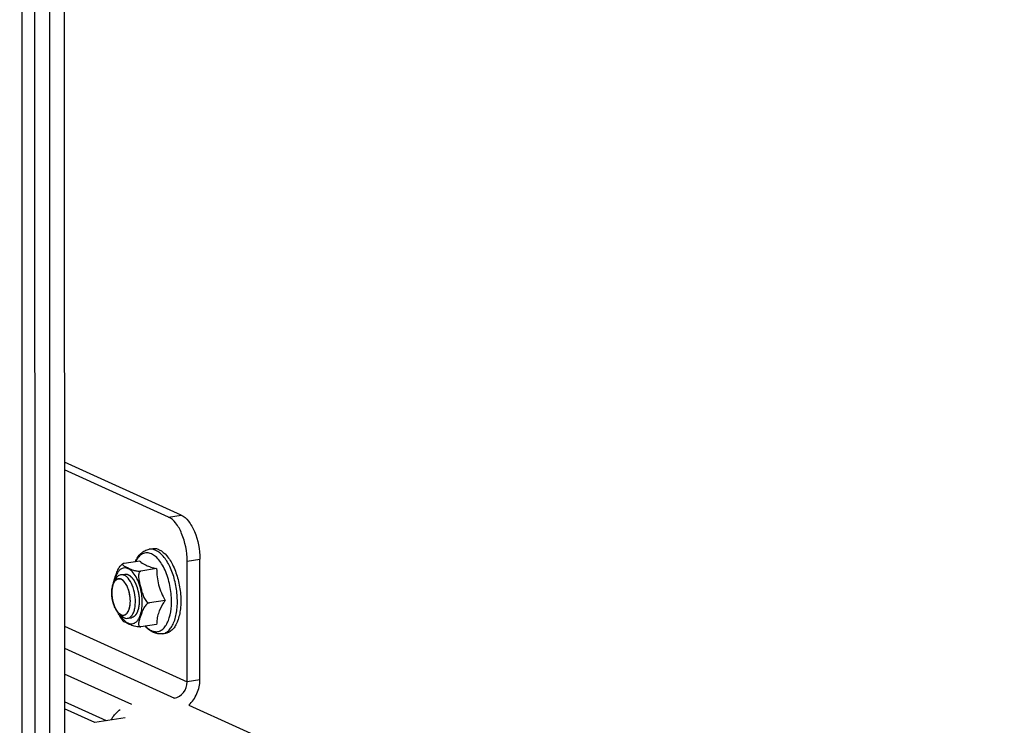
# Model space of a CAD drawing. Units: millimetres. Extents: x 0 to 841, y 0 to 594.
# Drawn here: x 741 to 755, y 398 to 407 of the extents above; entities that cross this region are included whole.
import ezdxf

# ---------------------------------------------------------------- set-up
doc = ezdxf.new("R2010")
doc.units = ezdxf.units.MM
doc.header["$LTSCALE"] = 46.255
doc.layers.get('0').update_dxf_attribs({"linetype": 'CONTINUOUS'})
doc.layers.add('ALL_AXES', color=7, linetype='CONTINUOUS')
doc.layers.add('ARRONDIS', color=7, linetype='CONTINUOUS')

msp = doc.modelspace()

# ---------------------------------------------------------------- linework, layer by layer
at = {"color": 9, "linetype": 'Continuous'}
for p, q in [((741.76424, 387.87529), (741.72616, 547.97501)), ((743.3728, 400.62106), (743.54552, 400.64777)), ((743.625, 400.02468), (743.79773, 400.0514)), ((741.95992, 399.13974), (743.62539, 398.38527)), ((741.95999, 398.84189), (743.45272, 398.16568)), ((742.87492, 398.0763), (741.96007, 398.49073)), ((743.79812, 398.41199), (743.62539, 398.38527)), ((743.45272, 398.15847), (743.45272, 398.16568)), ((742.53054, 397.85765), (741.96016, 398.11604))]:
    msp.add_line(p, q, dxfattribs=at)
at = {"color": 3, "linetype": 'Continuous'}
for p, q in [((741.92451, 548.00569), (741.96258, 387.96674)), ((741.56347, 387.52078), (741.52532, 547.94394)), ((743.54552, 400.64777), (741.95939, 401.3663)), ((743.79812, 398.41199), (743.79773, 400.0514)), ((742.37441, 397.8335), (741.96018, 398.02114)), ((743.64707, 398.07043), (764.20175, 388.75903)), ((742.78439, 397.89692), (742.37441, 397.8335))]:
    msp.add_line(p, q, dxfattribs=at)
at = {"color": 7, "linetype": 'Continuous'}
for p, q in [((741.39075, 387.49407), (741.3526, 547.91722)), ((743.3728, 400.62106), (741.95941, 401.26133)), ((743.11188, 400.18335), (743.15835, 400.19054)), ((742.9831, 400.02449), (742.76996, 399.99152)), ((743.62539, 398.38527), (743.625, 400.02468)), ((743.2116, 399.92098), (742.99846, 399.88801)), ((743.32594, 399.49071), (743.1128, 399.45774)), ((743.21178, 399.16395), (742.99864, 399.13098)), ((743.28921, 399.03699), (743.33568, 399.04418)), ((743.45272, 398.16568), (743.44086, 398.16384))]:
    msp.add_line(p, q, dxfattribs=at)
at = {"color": 2, "linetype": 'Continuous'}
for p, q in [((742.60439, 399.63174), (742.6043, 399.63076)), ((742.60907, 399.6666), (742.60885, 399.66542)), ((742.61666, 399.69799), (742.61642, 399.69718)), ((742.63027, 399.73217), (742.63018, 399.73198)), ((742.60432, 399.55648), (742.60441, 399.55543)), ((742.60889, 399.51769), (742.6091, 399.51632)), ((742.61647, 399.47907), (742.61671, 399.47805)), ((742.63955, 399.40761), (742.63993, 399.40671)), ((742.65453, 399.37624), (742.6551, 399.3752)), ((742.67147, 399.34861), (742.67195, 399.34793))]:
    msp.add_line(p, q, dxfattribs=at)
at = {"color": 7, "linetype": 'Continuous'}
for centre, radius, start, end in [((742.84843, 399.83157), 0.18153, 121.416795, 125.294484), ((743.10804, 399.48886), 0.45054, 200.671505, 201.984779)]:
    msp.add_arc(centre, radius, start, end, dxfattribs=at)
for points, knots in [([(743.625, 400.02468), (743.62497, 400.15189), (743.59031, 400.33706), (743.48401, 400.53458), (743.41094, 400.60378), (743.3728, 400.62106)], [0, 0, 0, 0, 0.56897631, 0.81275457, 1, 1, 1, 1]), ([(743.24688, 400.17669), (743.23266, 400.18313), (743.20352, 400.19248), (743.17276, 400.19277), (743.15835, 400.19054)], [0, 0, 0, 0, 0.51715752, 1, 1, 1, 1]), ([(743.24688, 400.17669), (743.28624, 400.15886), (743.34037, 400.11086), (743.39804, 400.03106), (743.45548, 399.92532), (743.50881, 399.77154), (743.54137, 399.57537), (743.54056, 399.38431), (743.511, 399.23944), (743.46814, 399.14659), (743.43054, 399.09487), (743.38632, 399.05889), (743.35231, 399.04675), (743.33567, 399.04418)], [0, 0, 0, 0, 0.09964787, 0.16030999, 0.22748323, 0.37623982, 0.53334131, 0.68400735, 0.81492763, 0.87037095, 0.91877134, 0.96117277, 1, 1, 1, 1]), ([(742.9831, 400.02449), (742.98802, 400.01934), (743.01272, 399.99611), (743.04273, 399.97908), (743.06708, 399.96805)], [0, 0, 0, 0, 0.21032064, 1, 1, 1, 1]), ([(742.62691, 399.7328), (742.6312, 399.75366), (742.6445, 399.79499), (742.66633, 399.85753), (742.69297, 399.92287), (742.72232, 399.96471), (742.74356, 399.97974)], [0, 0, 0, 0, 0.23101202, 0.46959446, 0.71787458, 1, 1, 1, 1]), ([(742.75379, 399.98648), (742.75218, 399.98549), (742.74947, 399.98338), (742.74772, 399.97699), (742.75279, 399.96946), (742.76157, 399.96249), (742.77317, 399.95531), (742.7864, 399.94832), (742.80068, 399.94137), (742.81553, 399.93446), (742.83603, 399.92516), (742.86306, 399.91329), (742.89959, 399.89941), (742.9355, 399.89027), (742.9695, 399.88632), (742.98877, 399.88651), (742.99846, 399.88801)], [0, 0, 0, 0, 0.01998995, 0.03461138, 0.06574078, 0.10692003, 0.15570614, 0.20935287, 0.26589277, 0.32404794, 0.38316281, 0.50466204, 0.63711086, 0.7974082, 0.89598338, 1, 1, 1, 1]), ([(742.76996, 399.99152), (742.76823, 399.99125), (742.76268, 399.99021), (742.75712, 399.98852), (742.75379, 399.98648)], [0, 0, 0, 0, 0.30941441, 1, 1, 1, 1]), ([(742.99846, 399.88801), (742.99399, 399.88731), (742.98526, 399.88344), (742.97627, 399.87258), (742.97064, 399.8595), (742.96633, 399.84039), (742.96543, 399.81523), (742.9683, 399.78488), (742.97359, 399.75445), (742.98255, 399.71394), (742.99557, 399.66355), (743.01213, 399.60308), (743.02807, 399.55326), (743.04558, 399.51443), (743.06538, 399.48065), (743.09354, 399.45476), (743.1128, 399.45774)], [0, 0, 0, 0, 0.02778795, 0.05580769, 0.08475621, 0.11454621, 0.17575878, 0.23835071, 0.30166051, 0.36534927, 0.49321502, 0.62141554, 0.75025752, 0.81514661, 0.8802496, 1, 1, 1, 1]), ([(743.06708, 399.96805), (743.08847, 399.95836), (743.13627, 399.94103), (743.1852, 399.92763), (743.2116, 399.92098)], [0, 0, 0, 0, 0.46306356, 1, 1, 1, 1]), ([(743.2116, 399.92098), (743.21171, 399.88431), (743.21538, 399.81025), (743.24274, 399.66228), (743.2893, 399.55725), (743.32594, 399.49071)], [0, 0, 0, 0, 0.24453495, 0.49336609, 1, 1, 1, 1]), ([(743.32594, 399.49071), (743.31623, 399.47599), (743.28047, 399.41944), (743.25019, 399.35884), (743.23497, 399.31192)], [0, 0, 0, 0, 0.26338489, 1, 1, 1, 1]), ([(743.1128, 399.45774), (743.10272, 399.45618), (743.08393, 399.44598), (743.05627, 399.4187), (743.03229, 399.37937), (743.0124, 399.33179), (742.99577, 399.28538), (742.98276, 399.24725), (742.9738, 399.21692), (742.96852, 399.19472), (742.96567, 399.17314), (742.96641, 399.15283), (742.97393, 399.13688), (742.9867, 399.13034), (742.99453, 399.13035), (742.99864, 399.13098)], [0, 0, 0, 0, 0.07757492, 0.15536692, 0.29522314, 0.42360145, 0.54779771, 0.67015866, 0.73009775, 0.78831307, 0.84373074, 0.89504837, 0.94243399, 0.96834732, 1, 1, 1, 1]), ([(742.70203, 399.29414), (742.7057, 399.28691), (742.72042, 399.25937), (742.73751, 399.23305), (742.75168, 399.21478)], [0, 0, 0, 0, 0.25959494, 1, 1, 1, 1]), ([(742.99864, 399.13098), (742.9901, 399.12966), (742.97293, 399.12925), (742.94205, 399.13223), (742.89872, 399.14201), (742.85614, 399.15919), (742.81839, 399.17618), (742.79249, 399.18819), (742.7699, 399.20005), (742.75607, 399.20913), (742.75168, 399.21478)], [0, 0, 0, 0, 0.09766082, 0.19263964, 0.3502849, 0.59738614, 0.70959944, 0.81842664, 0.91917231, 1, 1, 1, 1]), ([(743.23497, 399.31192), (743.22697, 399.28725), (743.21532, 399.23826), (743.21187, 399.1881), (743.21178, 399.16395)], [0, 0, 0, 0, 0.51783245, 1, 1, 1, 1]), ([(743.45272, 398.16568), (743.49999, 398.17299), (743.59094, 398.23351), (743.62541, 398.33433), (743.62539, 398.38527)], [0, 0, 0, 0, 0.48430755, 1, 1, 1, 1]), ([(742.59218, 397.86837), (742.60025, 397.88245), (742.63462, 397.93604), (742.68017, 397.98262), (742.71861, 398.01036)], [0, 0, 0, 0, 0.2550836, 1, 1, 1, 1])]:
    msp.add_open_spline(points, degree=3, knots=knots, dxfattribs=at)
at = {"color": 3, "linetype": 'Continuous'}
for points, knots in [([(743.54552, 400.64777), (743.58366, 400.6305), (743.65673, 400.5613), (743.76304, 400.36378), (743.79769, 400.17861), (743.79773, 400.0514)], [0, 0, 0, 0, 0.18724543, 0.43102369, 1, 1, 1, 1]), ([(743.64738, 398.06997), (743.69432, 398.11298), (743.76996, 398.22022), (743.79813, 398.34844), (743.79812, 398.41199)], [0, 0, 0, 0, 0.5004476, 1, 1, 1, 1])]:
    msp.add_open_spline(points, degree=3, knots=knots, dxfattribs=at)
at = {"color": 9, "linetype": 'Continuous'}
for points, knots in [([(742.89237, 399.8663), (742.88116, 399.87952), (742.85821, 399.90245), (742.81902, 399.92608), (742.77855, 399.93446), (742.73942, 399.92557), (742.70516, 399.90056), (742.67682, 399.86214), (742.65463, 399.81204), (742.64486, 399.77422), (742.64092, 399.75387)], [0, 0, 0, 0, 0.13805196, 0.25617604, 0.35967059, 0.45890523, 0.56614189, 0.69025919, 0.83497588, 1, 1, 1, 1]), ([(743.01706, 399.46437), (743.01704, 399.54035), (743.00002, 399.65286), (742.94795, 399.78578), (742.91234, 399.84275), (742.89237, 399.8663)], [0, 0, 0, 0, 0.53342497, 0.78319894, 1, 1, 1, 1]), ([(742.98421, 399.273), (742.99587, 399.3009), (743.01239, 399.36446), (743.01706, 399.42959), (743.01706, 399.46437)], [0, 0, 0, 0, 0.46502495, 1, 1, 1, 1]), ([(742.7108, 399.30355), (742.7207, 399.28539), (742.74144, 399.25239), (742.77773, 399.21147), (742.81632, 399.18354), (742.8565, 399.17016), (742.89644, 399.17359), (742.93242, 399.19386), (742.9626, 399.22824), (742.97752, 399.25701), (742.98421, 399.273)], [0, 0, 0, 0, 0.16491872, 0.30952673, 0.4335562, 0.54075563, 0.64002131, 0.74360369, 0.8618386, 1, 1, 1, 1])]:
    msp.add_open_spline(points, degree=3, knots=knots, dxfattribs=at)
at = {"color": 2, "linetype": 'Continuous'}
for points, knots in [([(742.85489, 399.48011), (742.85457, 399.48631), (742.85409, 399.49562), (742.85344, 399.50803), (742.85303, 399.51579), (742.85272, 399.52199), (742.85249, 399.52588), (742.85239, 399.52896), (742.85197, 399.53213), (742.85107, 399.53769), (742.84988, 399.54562), (742.8484, 399.55515), (742.84695, 399.56468), (742.84571, 399.57261), (742.84489, 399.57818), (742.84434, 399.58133), (742.84349, 399.58437), (742.84253, 399.5882), (742.84093, 399.59432), (742.83895, 399.60197), (742.83657, 399.61116), (742.83458, 399.6188), (742.83321, 399.62417), (742.83239, 399.62721), (742.83187, 399.62957), (742.831, 399.63162), (742.82996, 399.63446), (742.82808, 399.63937), (742.82436, 399.64924), (742.82063, 399.65909), (742.81744, 399.66755), (742.8161, 399.67105), (742.81518, 399.67354), (742.81462, 399.67491), (742.81395, 399.67611), (742.81316, 399.67766), (742.81121, 399.68133), (742.80831, 399.68686), (742.80443, 399.69421), (742.80056, 399.70158), (742.79765, 399.70709), (742.79571, 399.71078), (742.7949, 399.71229), (742.79427, 399.71357), (742.79355, 399.71461), (742.79226, 399.71632), (742.79044, 399.71882), (742.7875, 399.72278), (742.78384, 399.72776), (742.78018, 399.73272), (742.77725, 399.7367), (742.77506, 399.73968), (742.77323, 399.74216), (742.77195, 399.74391), (742.77121, 399.74488), (742.77068, 399.7457), (742.77007, 399.74616), (742.76929, 399.74691), (742.76791, 399.74815), (742.76594, 399.74995), (742.76358, 399.7521), (742.76043, 399.75498), (742.75649, 399.75857), (742.75255, 399.76216), (742.7494, 399.76504), (742.74743, 399.76681), (742.74606, 399.76811), (742.74526, 399.76877), (742.74445, 399.76912), (742.74344, 399.76966), (742.74182, 399.77048), (742.7398, 399.77151), (742.73656, 399.77316), (742.73251, 399.77523), (742.72847, 399.77729), (742.72523, 399.77894), (742.72321, 399.77997), (742.72159, 399.7808), (742.72058, 399.78129), (742.71976, 399.78177), (742.71896, 399.78192), (742.71757, 399.78204), (742.71558, 399.78228), (742.71319, 399.78254), (742.71079, 399.78281), (742.70761, 399.78317), (742.70442, 399.78353), (742.70123, 399.78389), (742.69884, 399.78416), (742.69685, 399.78437), (742.69545, 399.78455), (742.69465, 399.78461), (742.69404, 399.78476), (742.69349, 399.7845), (742.69274, 399.78429), (742.69143, 399.78385), (742.68955, 399.78327), (742.68729, 399.78256), (742.68429, 399.78161), (742.68128, 399.78066), (742.67828, 399.77971), (742.67603, 399.77899), (742.67377, 399.77829), (742.6719, 399.77767), (742.67057, 399.7773), (742.66984, 399.777), (742.66918, 399.77638), (742.66833, 399.77572), (742.66699, 399.7746), (742.6653, 399.77322), (742.66261, 399.771), (742.65924, 399.76823), (742.65587, 399.76546), (742.65318, 399.76324), (742.6515, 399.76185), (742.65015, 399.76076), (742.64931, 399.76003), (742.64862, 399.75954), (742.64803, 399.75875), (742.64705, 399.75722), (742.64562, 399.75512), (742.64335, 399.75171), (742.64051, 399.74747), (742.63596, 399.74067), (742.63255, 399.73557), (742.63027, 399.73217)], [0, 0, 0, 0, 0.03125, 0.046875, 0.0625, 0.0703125, 0.078125, 0.08203125, 0.0859375, 0.09375, 0.109375, 0.125, 0.140625, 0.15625, 0.1640625, 0.16796875, 0.171875, 0.1796875, 0.1875, 0.203125, 0.21875, 0.234375, 0.2421875, 0.24609375, 0.25, 0.25390625, 0.2578125, 0.265625, 0.28125, 0.3125, 0.3203125, 0.328125, 0.33203125, 0.33398438, 0.3359375, 0.33984375, 0.34375, 0.359375, 0.375, 0.390625, 0.40625, 0.41015625, 0.4140625, 0.41601562, 0.41796875, 0.421875, 0.4296875, 0.4375, 0.453125, 0.46875, 0.4765625, 0.484375, 0.4921875, 0.49609375, 0.49804688, 0.5, 0.50195312, 0.50390625, 0.5078125, 0.515625, 0.5234375, 0.53125, 0.546875, 0.5625, 0.5703125, 0.578125, 0.58203125, 0.58398438, 0.5859375, 0.58984375, 0.59375, 0.6015625, 0.609375, 0.625, 0.640625, 0.6484375, 0.65625, 0.66015625, 0.6640625, 0.66601562, 0.66796875, 0.671875, 0.6796875, 0.6875, 0.6953125, 0.703125, 0.71875, 0.7265625, 0.734375, 0.7421875, 0.74609375, 0.74804688, 0.75, 0.75195312, 0.75390625, 0.7578125, 0.765625, 0.7734375, 0.78125, 0.796875, 0.8046875, 0.8125, 0.8203125, 0.828125, 0.83203125, 0.83398438, 0.8359375, 0.83984375, 0.84375, 0.8515625, 0.859375, 0.875, 0.890625, 0.8984375, 0.90625, 0.91015625, 0.9140625, 0.91601562, 0.91796875, 0.921875, 0.9296875, 0.9375, 0.953125, 0.96875, 1, 1, 1, 1]), ([(742.77799, 399.84837), (742.78084, 399.84821), (742.78655, 399.84789), (742.79368, 399.84749), (742.79868, 399.84721), (742.80153, 399.84705), (742.80367, 399.84693), (742.80546, 399.84683), (742.80688, 399.84676), (742.80778, 399.84669), (742.80849, 399.84669), (742.80923, 399.84627), (742.81053, 399.84572), (742.81312, 399.8445), (742.81683, 399.84282), (742.82128, 399.84077), (742.82572, 399.83873), (742.82943, 399.83703), (742.83239, 399.83567), (742.83461, 399.83465), (742.83647, 399.8338), (742.83795, 399.83313), (742.83906, 399.83259), (742.83999, 399.83226), (742.84071, 399.83157), (742.8418, 399.83065), (742.84415, 399.82859), (742.84778, 399.82547), (742.85212, 399.8217), (742.85647, 399.81794), (742.86082, 399.81418), (742.86444, 399.81104), (742.86734, 399.80854), (742.86915, 399.80695), (742.87042, 399.80589), (742.87114, 399.80521), (742.8718, 399.80427), (742.87265, 399.80319), (742.874, 399.80141), (742.8757, 399.79919), (742.8784, 399.79564), (742.88178, 399.79121), (742.88584, 399.78589), (742.8899, 399.78057), (742.89328, 399.77614), (742.89598, 399.77259), (742.89767, 399.77037), (742.89903, 399.7686), (742.90004, 399.76726), (742.90089, 399.76555), (742.90208, 399.7634), (742.90354, 399.76067), (742.90708, 399.75415), (742.91238, 399.74436), (742.91769, 399.73457), (742.92122, 399.72804), (742.9227, 399.72533), (742.92387, 399.72313), (742.92479, 399.72158), (742.92553, 399.71967), (742.92653, 399.71711), (742.92777, 399.71391), (742.92975, 399.7088), (742.93224, 399.70241), (742.93521, 399.69475), (742.93819, 399.68708), (742.94117, 399.67941), (742.94341, 399.67367), (742.94489, 399.66983), (742.94565, 399.66792), (742.94635, 399.66597), (742.94704, 399.66313), (742.948, 399.65967), (742.94947, 399.65408), (742.95133, 399.6471), (742.9543, 399.63594), (742.95725, 399.62477), (742.95989, 399.61502), (742.96114, 399.61011), (742.96196, 399.60736), (742.96237, 399.60444), (742.96297, 399.60081), (742.96388, 399.595), (742.96503, 399.58775), (742.96641, 399.57903), (742.96779, 399.57032), (742.96916, 399.56161), (742.97032, 399.55435), (742.97122, 399.54855), (742.97182, 399.54491), (742.97193, 399.54202), (742.9721, 399.53912), (742.97236, 399.53406), (742.97276, 399.52682), (742.97369, 399.50944), (742.97447, 399.49496), (742.9751, 399.48338)], [0, 0, 0, 0, 0.03125, 0.0625, 0.078125, 0.0859375, 0.09375, 0.1015625, 0.10546875, 0.109375, 0.11132812, 0.11328125, 0.1171875, 0.125, 0.140625, 0.15625, 0.171875, 0.1875, 0.1953125, 0.203125, 0.2109375, 0.21484375, 0.21875, 0.22265625, 0.22460938, 0.2265625, 0.234375, 0.25, 0.265625, 0.28125, 0.296875, 0.3125, 0.3203125, 0.328125, 0.33203125, 0.33398438, 0.3359375, 0.33984375, 0.34375, 0.3515625, 0.359375, 0.375, 0.390625, 0.40625, 0.421875, 0.4296875, 0.4375, 0.44140625, 0.4453125, 0.44921875, 0.453125, 0.4609375, 0.46875, 0.5, 0.53125, 0.5390625, 0.546875, 0.55078125, 0.5546875, 0.55859375, 0.5625, 0.5703125, 0.578125, 0.59375, 0.609375, 0.625, 0.640625, 0.65625, 0.66015625, 0.6640625, 0.66796875, 0.671875, 0.6796875, 0.6875, 0.703125, 0.71875, 0.75, 0.765625, 0.7734375, 0.77734375, 0.78125, 0.7890625, 0.796875, 0.8125, 0.828125, 0.84375, 0.859375, 0.875, 0.8828125, 0.890625, 0.89453125, 0.8984375, 0.90625, 0.921875, 0.9375, 1, 1, 1, 1]), ([(742.6043, 399.63076), (742.6042, 399.62935), (742.60397, 399.62655), (742.60373, 399.62299), (742.60357, 399.62052), (742.60349, 399.61906), (742.60341, 399.61737), (742.60331, 399.61537), (742.60317, 399.6128), (742.60312, 399.61074), (742.603, 399.60781), (742.60294, 399.6049), (742.60288, 399.60238), (742.60285, 399.60087), (742.60285, 399.59907), (742.60283, 399.59692), (742.60281, 399.59517), (742.60281, 399.5943)], [0, 0, 0, 0, 0.125, 0.25, 0.3125, 0.34375, 0.375, 0.4375, 0.5, 0.5625, 0.625, 0.75, 0.8125, 0.84375, 0.875, 0.9375, 1, 1, 1, 1]), ([(742.60885, 399.66542), (742.6084, 399.66281), (742.60773, 399.65889), (742.60701, 399.65424), (742.60668, 399.6519), (742.60649, 399.65054), (742.60635, 399.64959), (742.6062, 399.64837), (742.60601, 399.64684), (742.60582, 399.64529), (742.60561, 399.6437), (742.60545, 399.64229), (742.60527, 399.64058), (742.60504, 399.63856), (742.60475, 399.63557), (742.60453, 399.63326), (742.60439, 399.63174)], [0, 0, 0, 0, 0.25, 0.375, 0.4375, 0.46875, 0.5, 0.53125, 0.5625, 0.625, 0.65625, 0.6875, 0.75, 0.8125, 0.875, 1, 1, 1, 1]), ([(742.61642, 399.69718), (742.61574, 399.69485), (742.61472, 399.69133), (742.61361, 399.68716), (742.613, 399.68469), (742.61255, 399.68298), (742.61205, 399.68076), (742.61156, 399.67865), (742.61109, 399.67658), (742.6107, 399.67473), (742.6103, 399.67287), (742.60975, 399.67013), (742.60934, 399.668), (742.60907, 399.6666)], [0, 0, 0, 0, 0.25, 0.375, 0.4375, 0.5, 0.5625, 0.625, 0.6875, 0.75, 0.8125, 0.875, 1, 1, 1, 1]), ([(742.63018, 399.73198), (742.62997, 399.73157), (742.62957, 399.73078), (742.62905, 399.72973), (742.62867, 399.72897), (742.62829, 399.72818), (742.6279, 399.72736), (742.62747, 399.72646), (742.62721, 399.72589), (742.62692, 399.72526), (742.62661, 399.72458), (742.62607, 399.72338), (742.62546, 399.72201), (742.625, 399.72094), (742.62477, 399.72041)], [0, 0, 0, 0, 0.125, 0.25, 0.3125, 0.375, 0.4375, 0.5, 0.5625, 0.625, 0.6875, 0.75, 0.875, 1, 1, 1, 1]), ([(742.60281, 399.5943), (742.60282, 399.59283), (742.60283, 399.58988), (742.60289, 399.58616), (742.60294, 399.58359), (742.60297, 399.58206), (742.60303, 399.58031), (742.60309, 399.57862), (742.60314, 399.57693), (742.60318, 399.57559), (742.60324, 399.57453), (742.6033, 399.57301), (742.60342, 399.5704), (742.60359, 399.56738), (742.60374, 399.56478), (742.60384, 399.56322), (742.60397, 399.56138), (742.60413, 399.55917), (742.60426, 399.55737), (742.60432, 399.55648)], [0, 0, 0, 0, 0.125, 0.25, 0.3125, 0.34375, 0.375, 0.4375, 0.46875, 0.5, 0.53125, 0.5625, 0.625, 0.75, 0.8125, 0.84375, 0.875, 0.9375, 1, 1, 1, 1]), ([(742.60441, 399.55543), (742.60467, 399.55241), (742.60507, 399.54788), (742.60561, 399.54258), (742.60591, 399.53994), (742.60608, 399.53841), (742.6062, 399.53733), (742.60637, 399.53597), (742.60658, 399.53426), (742.6068, 399.53254), (742.60701, 399.53077), (742.60722, 399.52922), (742.60748, 399.52734), (742.60778, 399.52511), (742.60826, 399.52186), (742.60864, 399.51935), (742.60889, 399.51769)], [0, 0, 0, 0, 0.25, 0.375, 0.4375, 0.46875, 0.5, 0.53125, 0.5625, 0.625, 0.65625, 0.6875, 0.75, 0.8125, 0.875, 1, 1, 1, 1]), ([(742.6091, 399.51632), (742.6096, 399.51331), (742.61036, 399.50879), (742.61131, 399.50353), (742.61181, 399.50092), (742.6121, 399.49941), (742.61229, 399.49834), (742.61257, 399.497), (742.61291, 399.49532), (742.61326, 399.49362), (742.61361, 399.49188), (742.61394, 399.49035), (742.61434, 399.48851), (742.61481, 399.48632), (742.61553, 399.48313), (742.61609, 399.48069), (742.61647, 399.47907)], [0, 0, 0, 0, 0.25, 0.375, 0.4375, 0.46875, 0.5, 0.53125, 0.5625, 0.625, 0.65625, 0.6875, 0.75, 0.8125, 0.875, 1, 1, 1, 1]), ([(742.61671, 399.47805), (742.61745, 399.47512), (742.61839, 399.47145), (742.61946, 399.46711), (742.62029, 399.46406), (742.62139, 399.4602), (742.62265, 399.45556), (742.62403, 399.451), (742.62544, 399.44648), (742.6268, 399.44191), (742.62835, 399.4375), (742.62959, 399.43381), (742.6306, 399.4308), (742.6316, 399.42805), (742.63285, 399.4247), (742.63408, 399.42135), (742.63511, 399.41861), (742.63632, 399.41564), (742.63778, 399.412), (742.63896, 399.40907), (742.63955, 399.40761)], [0, 0, 0, 0, 0.125, 0.15625, 0.1875, 0.25, 0.3125, 0.375, 0.4375, 0.5, 0.5625, 0.625, 0.65625, 0.6875, 0.75, 0.8125, 0.84375, 0.875, 0.9375, 1, 1, 1, 1]), ([(742.69379, 399.32157), (742.69614, 399.31968), (742.70084, 399.31591), (742.70671, 399.31119), (742.71141, 399.30741), (742.71435, 399.30506), (742.7164, 399.3034), (742.71758, 399.30247), (742.71875, 399.30145), (742.72027, 399.30087), (742.7227, 399.29986), (742.72573, 399.29863), (742.72938, 399.29714), (742.73302, 399.29565), (742.73666, 399.29416), (742.7397, 399.29291), (742.74182, 399.29205), (742.74304, 399.29155), (742.74395, 399.2912), (742.74471, 399.29081), (742.7453, 399.29085), (742.74619, 399.29083), (742.74811, 399.29083), (742.75107, 399.2908), (742.75461, 399.29078), (742.75816, 399.29075), (742.76171, 399.29073), (742.76467, 399.29071), (742.76703, 399.29069), (742.76851, 399.29069), (742.76955, 399.29066), (742.77013, 399.2907), (742.77068, 399.29099), (742.77137, 399.29126), (742.77302, 399.292), (742.7755, 399.29307), (742.7788, 399.29451), (742.7821, 399.29595), (742.78541, 399.29739), (742.78816, 399.29859), (742.79036, 399.29955), (742.79174, 399.30015), (742.79284, 399.30063), (742.79367, 399.301), (742.79437, 399.3018), (742.79535, 399.30272), (742.79657, 399.30392), (742.79949, 399.30675), (742.80386, 399.31103), (742.80825, 399.31529), (742.81116, 399.31814), (742.81239, 399.31931), (742.81335, 399.32029), (742.81411, 399.32091), (742.81472, 399.32194), (742.81552, 399.32332), (742.81653, 399.32504), (742.81813, 399.32779), (742.82014, 399.33123), (742.82256, 399.33536), (742.82497, 399.33949), (742.82738, 399.34362), (742.82919, 399.34672), (742.8304, 399.34878), (742.83089, 399.34965), (742.83131, 399.3503), (742.83163, 399.35114), (742.83215, 399.35269), (742.8329, 399.35486), (742.8341, 399.35836), (742.83561, 399.36272), (742.83741, 399.36796), (742.83921, 399.3732), (742.84101, 399.37845), (742.84253, 399.38278), (742.84355, 399.38589), (742.84421, 399.38755), (742.84455, 399.38964), (742.84503, 399.39217), (742.84577, 399.39626), (742.8467, 399.40137), (742.84782, 399.40749), (742.84894, 399.41362), (742.85005, 399.41975), (742.85099, 399.42485), (742.85172, 399.42894), (742.85221, 399.43147), (742.85229, 399.4338), (742.85243, 399.43608), (742.85265, 399.44009), (742.85297, 399.4458), (742.85349, 399.45495), (742.85413, 399.46638), (742.85464, 399.47553), (742.85489, 399.48011)], [0, 0, 0, 0, 0.03125, 0.0625, 0.078125, 0.09375, 0.1015625, 0.10546875, 0.109375, 0.1171875, 0.125, 0.140625, 0.15625, 0.171875, 0.1875, 0.203125, 0.2109375, 0.21484375, 0.21875, 0.22265625, 0.22460938, 0.2265625, 0.234375, 0.25, 0.265625, 0.28125, 0.296875, 0.3125, 0.3203125, 0.328125, 0.33203125, 0.33398438, 0.3359375, 0.33984375, 0.34375, 0.359375, 0.375, 0.390625, 0.40625, 0.421875, 0.4296875, 0.4375, 0.44140625, 0.4453125, 0.44921875, 0.453125, 0.4609375, 0.46875, 0.5, 0.53125, 0.5390625, 0.546875, 0.55078125, 0.5546875, 0.55859375, 0.5625, 0.5703125, 0.578125, 0.59375, 0.609375, 0.625, 0.640625, 0.65625, 0.66015625, 0.6640625, 0.66601562, 0.66796875, 0.671875, 0.6796875, 0.6875, 0.703125, 0.71875, 0.734375, 0.75, 0.765625, 0.7734375, 0.77734375, 0.78125, 0.7890625, 0.796875, 0.8125, 0.828125, 0.84375, 0.859375, 0.875, 0.8828125, 0.890625, 0.89453125, 0.8984375, 0.90625, 0.921875, 0.9375, 0.96875, 1, 1, 1, 1]), ([(742.9751, 399.48338), (742.97469, 399.47605), (742.97407, 399.46505), (742.97325, 399.45039), (742.97273, 399.44123), (742.97233, 399.43389), (742.97206, 399.42932), (742.9719, 399.42609), (742.97176, 399.42429), (742.97141, 399.42267), (742.97105, 399.42058), (742.97043, 399.41726), (742.96967, 399.41311), (742.96845, 399.40648), (742.96693, 399.39818), (742.9654, 399.38988), (742.96419, 399.38325), (742.96342, 399.3791), (742.96282, 399.37577), (742.96242, 399.37372), (742.96215, 399.37202), (742.96169, 399.37056), (742.96081, 399.36811), (742.95959, 399.36456), (742.9581, 399.36033), (742.95662, 399.35609), (742.95465, 399.35044), (742.95267, 399.34478), (742.9507, 399.33913), (742.94922, 399.33489), (742.94798, 399.33137), (742.94712, 399.32888), (742.94661, 399.32749), (742.94629, 399.32635), (742.94574, 399.32559), (742.94508, 399.32445), (742.94389, 399.3225), (742.94222, 399.31969), (742.94019, 399.31633), (742.9375, 399.31185), (742.93481, 399.30737), (742.93212, 399.30288), (742.9301, 399.29952), (742.92808, 399.29616), (742.92656, 399.29364), (742.92556, 399.29195), (742.92513, 399.29127), (742.92481, 399.29067), (742.92442, 399.29027), (742.92371, 399.28964), (742.92271, 399.2887), (742.92111, 399.28722), (742.91911, 399.28536), (742.9159, 399.28239), (742.91189, 399.27868), (742.90789, 399.27496), (742.90468, 399.27199), (742.90268, 399.27014), (742.90108, 399.26865), (742.90007, 399.26773), (742.89938, 399.26706), (742.89897, 399.26673), (742.8985, 399.26659), (742.89793, 399.26635), (742.89655, 399.26582), (742.89449, 399.26502), (742.89173, 399.26395), (742.88898, 399.26289), (742.88531, 399.26147), (742.87889, 399.25898), (742.87338, 399.25685), (742.86971, 399.25543)], [0, 0, 0, 0, 0.0625, 0.09375, 0.125, 0.140625, 0.15625, 0.1640625, 0.16796875, 0.171875, 0.1796875, 0.1875, 0.203125, 0.21875, 0.25, 0.28125, 0.296875, 0.3125, 0.3203125, 0.328125, 0.33203125, 0.3359375, 0.34375, 0.359375, 0.375, 0.390625, 0.40625, 0.4375, 0.453125, 0.46875, 0.484375, 0.4921875, 0.49609375, 0.5, 0.50390625, 0.5078125, 0.515625, 0.53125, 0.546875, 0.5625, 0.59375, 0.609375, 0.625, 0.640625, 0.65625, 0.66015625, 0.6640625, 0.66601562, 0.66796875, 0.671875, 0.6796875, 0.6875, 0.703125, 0.71875, 0.75, 0.78125, 0.796875, 0.8125, 0.8203125, 0.828125, 0.83203125, 0.83398438, 0.8359375, 0.83984375, 0.84375, 0.859375, 0.875, 0.890625, 0.90625, 0.9375, 1, 1, 1, 1]), ([(742.63993, 399.40671), (742.64104, 399.40416), (742.6427, 399.40033), (742.64468, 399.39597), (742.64586, 399.39348), (742.64667, 399.39171), (742.64774, 399.38954), (742.64856, 399.38785), (742.64925, 399.38642), (742.64987, 399.38519), (742.65062, 399.38372), (742.65151, 399.38196), (742.65283, 399.37945), (742.65385, 399.37752), (742.65453, 399.37624)], [0, 0, 0, 0, 0.25, 0.375, 0.4375, 0.5, 0.5625, 0.625, 0.65625, 0.6875, 0.75, 0.8125, 0.875, 1, 1, 1, 1]), ([(742.6551, 399.3752), (742.65636, 399.37293), (742.65825, 399.36953), (742.66049, 399.36569), (742.66182, 399.36351), (742.66273, 399.36196), (742.66393, 399.36008), (742.66485, 399.3586), (742.66562, 399.35736), (742.66631, 399.3563), (742.66715, 399.35503), (742.66813, 399.35351), (742.6696, 399.35135), (742.67073, 399.3497), (742.67147, 399.34861)], [0, 0, 0, 0, 0.25, 0.375, 0.4375, 0.5, 0.5625, 0.625, 0.65625, 0.6875, 0.75, 0.8125, 0.875, 1, 1, 1, 1]), ([(742.67195, 399.34793), (742.67274, 399.34683), (742.67391, 399.3452), (742.67554, 399.34297), (742.67738, 399.34055), (742.67963, 399.33763), (742.6833, 399.33304), (742.6879, 399.32774), (742.69181, 399.32363), (742.69379, 399.32157)], [0, 0, 0, 0, 0.125, 0.1875, 0.25, 0.375, 0.5, 0.75, 1, 1, 1, 1])]:
    msp.add_open_spline(points, degree=3, knots=knots, dxfattribs=at)
msp.add_open_spline([(742.62477, 399.72041), (742.6233, 399.71687), (742.62042, 399.70972), (742.61791, 399.70197), (742.61666, 399.69799)], degree=3, dxfattribs=at)
at = {"color": 7, "linetype": 'Continuous'}
for points in [[(742.62455, 399.7191), (742.62517, 399.72369), (742.62598, 399.72826), (742.62691, 399.7328)], [(742.70203, 399.29414), (742.69771, 399.30263), (742.69383, 399.31136), (742.69026, 399.3202)]]:
    msp.add_open_spline(points, degree=3, dxfattribs=at)
at = {"layer": 'ALL_AXES', "color": 7, "linetype": 'Continuous'}
for p, q in [((742.63027, 399.73217), (742.65374, 399.77784)), ((742.72617, 399.84036), (742.77799, 399.84837)), ((742.69379, 399.32157), (742.72996, 399.28512)), ((742.81789, 399.24741), (742.86971, 399.25543))]:
    msp.add_line(p, q, dxfattribs=at)
for centre, radius, start, end in [((742.81469, 399.63957), 0.20641, 157.215787, 159.124301), ((742.79237, 399.64911), 0.18213, 152.872677, 157.265102)]:
    msp.add_arc(centre, radius, start, end, dxfattribs=at)
for points, knots in [([(742.63027, 399.73216), (742.63565, 399.74263), (742.64762, 399.76109), (742.67232, 399.78079), (742.70133, 399.78724), (742.72004, 399.78226), (742.72879, 399.77829)], [0, 0, 0, 0, 0.29123584, 0.53745592, 0.76223302, 1, 1, 1, 1]), ([(742.65374, 399.77784), (742.66198, 399.79388), (742.68075, 399.82183), (742.71157, 399.8381), (742.72617, 399.84036)], [0, 0, 0, 0, 0.54955632, 1, 1, 1, 1]), ([(742.72617, 399.84036), (742.72987, 399.84093), (742.74546, 399.8421), (742.76118, 399.83807), (742.77196, 399.83319)], [0, 0, 0, 0, 0.24046817, 1, 1, 1, 1]), ([(742.85489, 399.48011), (742.85489, 399.51247), (742.84834, 399.57648), (742.82242, 399.66453), (742.78437, 399.73507), (742.74786, 399.76966), (742.72879, 399.77829)], [0, 0, 0, 0, 0.28871755, 0.57013025, 0.81325598, 1, 1, 1, 1]), ([(742.82292, 399.79319), (742.81897, 399.79769), (742.80406, 399.81338), (742.78626, 399.82672), (742.77196, 399.83319)], [0, 0, 0, 0, 0.2760918, 1, 1, 1, 1]), ([(742.89544, 399.32061), (742.90268, 399.33688), (742.91418, 399.37341), (742.92627, 399.4555), (742.92089, 399.56632), (742.88833, 399.69026), (742.84801, 399.76466), (742.82292, 399.79319)], [0, 0, 0, 0, 0.10760064, 0.22962327, 0.49994924, 0.77051639, 1, 1, 1, 1]), ([(742.60281, 399.5943), (742.6028, 399.61572), (742.60554, 399.65605), (742.61511, 399.69551), (742.62183, 399.71312)], [0, 0, 0, 0, 0.5319248, 1, 1, 1, 1]), ([(742.69378, 399.32157), (742.6793, 399.33617), (742.65332, 399.37354), (742.61525, 399.4637), (742.60282, 399.54155), (742.60281, 399.5943)], [0, 0, 0, 0, 0.210665, 0.45951267, 1, 1, 1, 1]), ([(742.72891, 399.29611), (742.73663, 399.29262), (742.75281, 399.28796), (742.78767, 399.29233), (742.8165, 399.31993), (742.8352, 399.35686), (742.85112, 399.40808), (742.8549, 399.45063), (742.85489, 399.48011)], [0, 0, 0, 0, 0.09698463, 0.18785057, 0.38994595, 0.5170793, 0.66280803, 1, 1, 1, 1]), ([(742.72891, 399.29611), (742.72587, 399.29749), (742.713, 399.30424), (742.70165, 399.31365), (742.69378, 399.32157)], [0, 0, 0, 0, 0.23022773, 1, 1, 1, 1]), ([(742.7721, 399.25458), (742.76845, 399.25623), (742.75301, 399.26433), (742.7394, 399.27561), (742.72996, 399.28512)], [0, 0, 0, 0, 0.23024535, 1, 1, 1, 1]), ([(742.7721, 399.25458), (742.77587, 399.25287), (742.79039, 399.24726), (742.8066, 399.24566), (742.81789, 399.24741)], [0, 0, 0, 0, 0.26598229, 1, 1, 1, 1]), ([(742.81789, 399.24741), (742.82573, 399.24862), (742.84167, 399.254), (742.86286, 399.26976), (742.88131, 399.29247), (742.891, 399.31066), (742.89544, 399.32061)], [0, 0, 0, 0, 0.21443571, 0.4455498, 0.7053724, 1, 1, 1, 1])]:
    msp.add_open_spline(points, degree=3, knots=knots, dxfattribs=at)
at = {"layer": 'ARRONDIS', "color": 7, "linetype": 'Continuous'}
for points, knots in [([(742.92212, 400.01558), (742.93166, 400.0369), (742.95343, 400.07706), (742.99664, 400.12868), (743.04981, 400.16666), (743.091, 400.18012), (743.11188, 400.18335)], [0, 0, 0, 0, 0.26574033, 0.51668084, 0.7596565, 1, 1, 1, 1]), ([(743.16764, 399.05512), (743.15751, 399.05971), (743.11663, 399.08156), (743.08141, 399.11296), (743.05802, 399.13914)], [0, 0, 0, 0, 0.24071502, 1, 1, 1, 1]), ([(743.28921, 399.03699), (743.26885, 399.03384), (743.22667, 399.03403), (743.1866, 399.04653), (743.16764, 399.05512)], [0, 0, 0, 0, 0.49754772, 1, 1, 1, 1])]:
    msp.add_open_spline(points, degree=3, knots=knots, dxfattribs=at)
at = {"layer": 'ARRONDIS', "color": 9, "linetype": 'Continuous'}
for points, knots in [([(743.20041, 400.1695), (743.18619, 400.17594), (743.15705, 400.18529), (743.1263, 400.18558), (743.11189, 400.18336)], [0, 0, 0, 0, 0.51709834, 1, 1, 1, 1]), ([(743.28921, 399.03699), (743.30584, 399.03956), (743.33986, 399.05171), (743.38407, 399.08769), (743.42167, 399.13941), (743.46453, 399.23227), (743.49409, 399.37715), (743.49489, 399.56821), (743.46233, 399.76439), (743.409, 399.91817), (743.35155, 400.02391), (743.29388, 400.10369), (743.23975, 400.15167), (743.20041, 400.1695)], [0, 0, 0, 0, 0.0388254, 0.08122855, 0.12963153, 0.18507843, 0.31600648, 0.46668054, 0.62378796, 0.77254743, 0.83972008, 0.90037727, 1, 1, 1, 1]), ([(743.14059, 400.12167), (743.12136, 400.13038), (743.08011, 400.14124), (743.01627, 400.1261), (742.96239, 400.08141), (742.93655, 400.03996), (742.92498, 400.01646)], [0, 0, 0, 0, 0.23628177, 0.46011126, 0.70683275, 1, 1, 1, 1]), ([(743.34518, 399.85192), (743.33295, 399.88408), (743.30625, 399.944), (743.2573, 400.02275), (743.20316, 400.08342), (743.16144, 400.11222), (743.14059, 400.12167)], [0, 0, 0, 0, 0.2985001, 0.56741183, 0.80134159, 1, 1, 1, 1]), ([(743.41127, 399.42015), (743.41566, 399.49316), (743.40737, 399.64046), (743.37121, 399.78348), (743.34518, 399.85192)], [0, 0, 0, 0, 0.4997408, 1, 1, 1, 1]), ([(743.14083, 399.08016), (743.15639, 399.07311), (743.18872, 399.06346), (743.2393, 399.06749), (743.28575, 399.09089), (743.32588, 399.13122), (743.35923, 399.18638), (743.39576, 399.28232), (743.40786, 399.36352), (743.41127, 399.42015)], [0, 0, 0, 0, 0.10029309, 0.19405067, 0.29088143, 0.39924184, 0.52404705, 0.66679064, 1, 1, 1, 1]), ([(743.05997, 399.14029), (743.06632, 399.13364), (743.09043, 399.11014), (743.11852, 399.09027), (743.14083, 399.08016)], [0, 0, 0, 0, 0.27301377, 1, 1, 1, 1])]:
    msp.add_open_spline(points, degree=3, knots=knots, dxfattribs=at)

doc.saveas('drawing.dxf')
